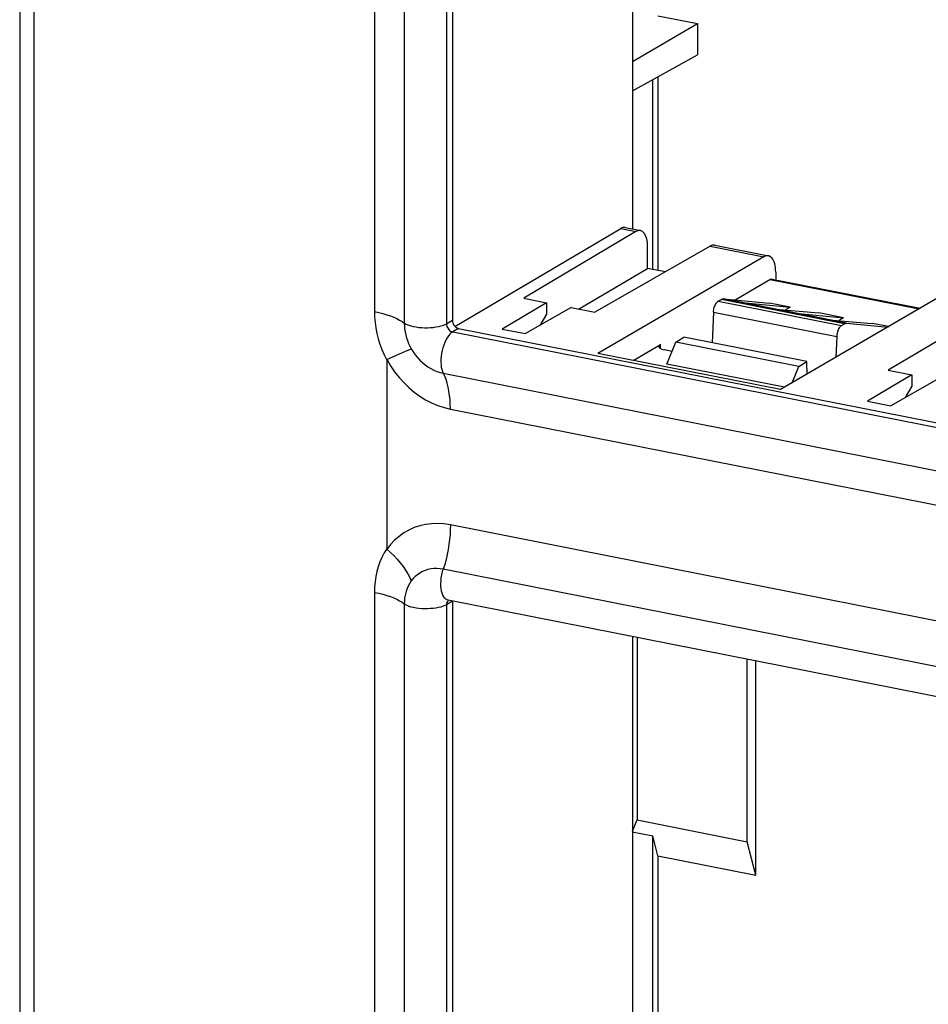
# Model space of a CAD drawing. Units: millimetres. Extents: x -70 to 71, y -110 to 110.
# Drawn here: x -70 to -32, y 4 to 45 of the extents above; entities that cross this region are included whole.
import ezdxf

# ---------------------------------------------------------------- set-up
doc = ezdxf.new("R2010")
doc.units = ezdxf.units.MM
doc.header["$LTSCALE"] = 16.335
doc.layers.get('0').update_dxf_attribs({"linetype": 'CONTINUOUS'})
for name, color, linetype in [('ASSI', 7, 'CONTINUOUS'), ('DRAFT', 7, 'CONTINUOUS'), ('RACCORDO', 7, 'CONTINUOUS'), ('SMUSSO', 7, 'CONTINUOUS')]:
    doc.layers.add(name, color=color, linetype=linetype)

msp = doc.modelspace()

# ---------------------------------------------------------------- linework, layer by layer
at = {"color": 7, "linetype": 'CONTINUOUS'}
for p, q in [((-52.083, 74.434), (-52.083, 32.712)), ((-51.87, 32.393), (-51.823, 32.379)), ((-51.823, 32.379), (25.475, 17.115)), ((-42.663, 31.803), (-42.326, 32.003)), ((-37.13, 30.977), (-42.326, 32.003)), ((-37.467, 30.777), (-37.13, 30.977)), ((-37.115, 30.45), (-37.13, 30.977)), ((25.156, 5.625), (-52.267, 20.913)), ((-52.083, 20.872), (-52.083, -20.851)), ((-43.416, 10.137), (-43.635, 10.981)), ((-43.416, 10.137), (-39.28, 9.321))]:
    msp.add_line(p, q, dxfattribs=at)
at = {"color": 250, "linetype": 'CONTINUOUS'}
for p, q in [((-52.333, 74.286), (-52.333, 32.564)), ((-52.083, 32.712), (-52.333, 32.564)), ((-52.333, 32.564), (-52.329, 32.514)), ((-52.118, 32.244), (-52.073, 32.231)), ((-51.823, 32.379), (-52.073, 32.231)), ((-52.073, 32.231), (25.35, 16.942)), ((-52.083, 20.872), (-52.333, 20.724)), ((-52.329, 20.772), (-52.333, 20.724)), ((-52.317, 20.817), (-52.329, 20.772)), ((-52.333, 20.724), (-52.333, -20.999))]:
    msp.add_line(p, q, dxfattribs=at)
for points in [[(-52.329, 32.514), (-52.317, 32.464), (-52.298, 32.416), (-52.272, 32.371), (-52.24, 32.33), (-52.203, 32.294), (-52.162, 32.265), (-52.118, 32.244)], [(-52.253, 20.91), (-52.272, 20.893), (-52.298, 20.858), (-52.317, 20.817)]]:
    msp.add_lwpolyline(points, dxfattribs=at)
at = {"color": 7, "linetype": 'CONTINUOUS'}
msp.add_lwpolyline([(-52.083, 32.712), (-52.078, 32.66), (-52.066, 32.61), (-52.048, 32.564), (-52.022, 32.519), (-51.989, 32.477), (-51.953, 32.442), (-51.913, 32.414), (-51.87, 32.393)], dxfattribs=at)
at = {"layer": 'ASSI', "color": 250, "linetype": 'CONTINUOUS'}
for p, q in [((-35.542, 32.575), (-40.738, 33.601)), ((-35.456, 32.597), (-40.653, 33.623))]:
    msp.add_line(p, q, dxfattribs=at)
at = {"layer": 'ASSI', "color": 7, "linetype": 'CONTINUOUS'}
for p, q in [((-40.653, 33.623), (-38.702, 33.445)), ((-35.456, 32.597), (-33.704, 32.437)), ((-43.038, 30.876), (-42.663, 31.803)), ((-37.467, 30.777), (-42.663, 31.803)), ((-38.068, 29.895), (-43.038, 30.876)), ((-37.749, 30.081), (-37.467, 30.777))]:
    msp.add_line(p, q, dxfattribs=at)
for points in [[(-40.738, 33.601), (-40.728, 33.607), (-40.719, 33.611), (-40.709, 33.615), (-40.7, 33.618), (-40.69, 33.621), (-40.68, 33.623), (-40.671, 33.624), (-40.662, 33.624), (-40.653, 33.623)], [(-35.542, 32.575), (-35.532, 32.581), (-35.523, 32.585), (-35.513, 32.589), (-35.503, 32.592), (-35.494, 32.595), (-35.484, 32.597), (-35.475, 32.598), (-35.466, 32.598), (-35.456, 32.597)]]:
    msp.add_lwpolyline(points, dxfattribs=at)
at = {"layer": 'DRAFT', "color": 7, "linetype": 'CONTINUOUS'}
for p, q in [((-43.416, 45.564), (-41.749, 45.234)), ((-41.749, 45.234), (-41.749, 43.919)), ((-43.635, 34.87), (-43.635, 42.875)), ((-43.416, 42.996), (-43.416, 34.827)), ((-46.767, 33.197), (-43.85, 34.912)), ((-43.101, 34.764), (-43.85, 34.912)), ((-49.07, 33.652), (-48.117, 33.464)), ((-48.117, 33.464), (-49.989, 32.351)), ((-47.078, 33.259), (-49.007, 32.158)), ((-48.117, 33.464), (-48.117, 32.981)), ((-47.078, 33.259), (-46.082, 33.062)), ((-39.879, 33.472), (-38.453, 33.191)), ((-39.879, 33.472), (-37.836, 33.274)), ((-37.836, 33.274), (-38.702, 33.445)), ((-37.836, 33.274), (-38.036, 33.155)), ((-48.117, 32.981), (-48.395, 32.507)), ((-38.453, 33.191), (-36.624, 33.034)), ((-37.627, 33.028), (-36.201, 32.746)), ((-37.627, 33.028), (-35.584, 32.829)), ((-35.584, 32.829), (-36.624, 33.034)), ((-35.584, 32.829), (-35.785, 32.71)), ((-36.201, 32.746), (-34.372, 32.59)), ((-33.677, 32.453), (-34.372, 32.59)), ((-49.989, 32.351), (-49.007, 32.158)), ((-38.236, 29.797), (-45.944, 31.319)), ((-32.702, 30.42), (-34.573, 29.307)), ((-33.698, 30.617), (-32.702, 30.42)), ((-32.702, 30.42), (-32.702, 29.937)), ((-31.663, 30.215), (-33.592, 29.114)), ((-32.702, 29.937), (-32.98, 29.463)), ((-34.573, 29.307), (-33.592, 29.114)), ((-44.295, 19.339), (-44.295, 11.646)), ((-44.49, 11.18), (-44.295, 11.646)), ((-44.295, 11.646), (-39.646, 10.728)), ((-44.501, 11.152), (-43.635, 10.981)), ((-43.635, -7.714), (-43.635, 10.981)), ((-43.416, 10.137), (-43.416, -7.999))]:
    msp.add_line(p, q, dxfattribs=at)
at = {"layer": 'RACCORDO', "color": 250, "linetype": 'CONTINUOUS'}
for p, q in [((-54.119, 74.323), (-54.118, 32.6)), ((-69.745, 57.679), (-69.745, -49.808)), ((-55.377, 54.945), (-55.377, 33.086)), ((-44.983, 36.591), (-44.34, 36.464)), ((-41.207, 35.846), (-38.941, 35.398)), ((-38.694, 34.441), (-32.397, 33.198)), ((-40.869, 33.523), (-35.673, 32.497)), ((-41.068, 33.062), (-35.872, 32.036)), ((-43.307, 31.532), (-43.312, 31.706)), ((-54.848, 31.064), (-54.062, 31.415)), ((-54.856, 31.076), (-54.856, 23.052)), ((-52.473, 30.489), (24.95, 15.201)), ((-52.172, 28.974), (25.251, 13.685)), ((25.251, 8.806), (-52.172, 24.094)), ((24.95, 6.934), (-52.473, 22.222)), ((-55.377, 21.246), (-55.377, -20.477)), ((-54.118, 20.76), (-54.118, -20.962))]:
    msp.add_line(p, q, dxfattribs=at)
at = {"layer": 'RACCORDO', "color": 7, "linetype": 'CONTINUOUS'}
for p, q in [((-44.49, 72.94), (-44.49, 36.571)), ((-44.49, 43.631), (-41.749, 45.234)), ((-44.49, 42.402), (-41.749, 43.919)), ((-51.978, 32.466), (-44.983, 36.591)), ((-44.793, 36.631), (-44.152, 36.505)), ((-44.34, 36.464), (-49.07, 33.652)), ((-41.207, 35.846), (-46.082, 33.062)), ((-43.85, 34.912), (-43.85, 35.821)), ((-41.013, 35.885), (-38.75, 35.438)), ((-38.941, 35.398), (-45.944, 31.319)), ((-38.444, 34.753), (-38.444, 34.462)), ((-40.152, 33.578), (-38.694, 34.441)), ((-38.597, 34.462), (-32.346, 33.228)), ((-31.234, 33.876), (-38.236, 29.797)), ((-40.869, 33.523), (-40.738, 33.601)), ((-28.968, 33.429), (-33.698, 30.617)), ((-41.068, 33.062), (-41.127, 31.766)), ((-35.673, 32.497), (-35.542, 32.575)), ((-35.872, 32.036), (-35.912, 31.151)), ((-44.46, 31.026), (-43.312, 31.706)), ((-42.822, 31.411), (-43.129, 31.472)), ((-44.49, 19.377), (-44.49, -16.991))]:
    msp.add_line(p, q, dxfattribs=at)
for points in [[(-70.346, 73.208), (-70.344, 67.258), (-70.344, 64.182), (-70.345, 61.04), (-70.345, -48.959)], [(-38.75, 35.438), (-38.787, 35.442), (-38.837, 35.438), (-38.888, 35.424), (-38.941, 35.398)], [(-38.444, 34.753), (-38.447, 34.851), (-38.455, 34.943), (-38.468, 35.029), (-38.487, 35.109), (-38.511, 35.182), (-38.539, 35.248), (-38.571, 35.304), (-38.608, 35.352), (-38.648, 35.39), (-38.692, 35.418), (-38.738, 35.435), (-38.75, 35.438)], [(-38.694, 34.441), (-38.661, 34.457), (-38.629, 34.464), (-38.597, 34.462)], [(-41.068, 33.062), (-41.065, 33.111), (-41.058, 33.16), (-41.049, 33.207), (-41.036, 33.255), (-41.021, 33.302), (-41.004, 33.345), (-40.985, 33.386), (-40.963, 33.423), (-40.941, 33.456), (-40.918, 33.483), (-40.894, 33.506), (-40.869, 33.523)], [(-35.673, 32.497), (-35.698, 32.48), (-35.722, 32.457), (-35.745, 32.43), (-35.767, 32.397), (-35.789, 32.36), (-35.808, 32.319), (-35.825, 32.275), (-35.84, 32.228), (-35.853, 32.181), (-35.862, 32.133), (-35.869, 32.085), (-35.872, 32.036)]]:
    msp.add_lwpolyline(points, dxfattribs=at)
at = {"layer": 'RACCORDO', "color": 250, "linetype": 'CONTINUOUS'}
for points in [[(-55.377, 33.086), (-55.37, 32.856), (-55.351, 32.626), (-55.318, 32.397), (-55.273, 32.168), (-55.215, 31.94), (-55.144, 31.712), (-55.061, 31.487), (-54.965, 31.263), (-54.856, 31.04)], [(-55.377, 33.086), (-55.195, 33.047), (-55.022, 33.004), (-54.859, 32.956), (-54.705, 32.905), (-54.563, 32.85), (-54.433, 32.792), (-54.315, 32.731), (-54.21, 32.667), (-54.118, 32.6)], [(-54.118, 32.6), (-54.115, 32.479), (-54.103, 32.356), (-54.085, 32.233), (-54.058, 32.11), (-54.025, 31.988), (-53.984, 31.868), (-53.937, 31.749), (-53.883, 31.633), (-53.822, 31.52)], [(-52.333, 32.564), (-52.401, 32.529), (-52.481, 32.497), (-52.572, 32.468), (-52.672, 32.444), (-52.78, 32.424), (-52.895, 32.409), (-53.014, 32.399), (-53.136, 32.393), (-53.259, 32.393), (-53.381, 32.398), (-53.5, 32.409), (-53.615, 32.424), (-53.723, 32.444), (-53.824, 32.468), (-53.915, 32.496), (-53.995, 32.528), (-54.063, 32.563), (-54.118, 32.6)], [(-52.073, 32.231), (-52.134, 32.187), (-52.195, 32.13), (-52.253, 32.06), (-52.309, 31.979), (-52.362, 31.887), (-52.41, 31.786), (-52.452, 31.678), (-52.49, 31.564), (-52.52, 31.446), (-52.544, 31.325), (-52.561, 31.204), (-52.571, 31.084), (-52.573, 30.967), (-52.567, 30.855), (-52.554, 30.75), (-52.534, 30.653), (-52.507, 30.566), (-52.473, 30.489)], [(-54.062, 31.415), (-53.889, 31.491), (-53.822, 31.52)], [(-53.822, 31.52), (-53.743, 31.39), (-53.656, 31.267), (-53.561, 31.15), (-53.459, 31.04), (-53.351, 30.938), (-53.237, 30.845), (-53.118, 30.76), (-52.995, 30.685), (-52.868, 30.62), (-52.738, 30.565), (-52.606, 30.522), (-52.473, 30.489)], [(-54.856, 31.076), (-54.697, 30.807), (-54.524, 30.553), (-54.338, 30.315), (-54.137, 30.092), (-53.923, 29.884), (-53.698, 29.694), (-53.462, 29.523), (-53.215, 29.369), (-52.962, 29.237), (-52.705, 29.128), (-52.441, 29.04), (-52.172, 28.974)], [(-52.172, 28.974), (-52.175, 29.173), (-52.187, 29.367), (-52.206, 29.554), (-52.233, 29.734), (-52.267, 29.905), (-52.308, 30.067), (-52.356, 30.219), (-52.411, 30.36), (-52.473, 30.489)], [(-52.172, 24.094), (-52.442, 24.135), (-52.707, 24.151), (-52.965, 24.143), (-53.218, 24.111), (-53.465, 24.054), (-53.701, 23.975), (-53.926, 23.874), (-54.14, 23.751), (-54.34, 23.607), (-54.526, 23.442), (-54.698, 23.258), (-54.856, 23.052)], [(-52.172, 24.094), (-52.175, 23.89), (-52.187, 23.683), (-52.206, 23.473), (-52.233, 23.261), (-52.267, 23.05), (-52.308, 22.839), (-52.356, 22.63), (-52.411, 22.424), (-52.473, 22.222)], [(-54.856, 23.087), (-54.965, 22.907), (-55.061, 22.721), (-55.144, 22.529), (-55.215, 22.329), (-55.273, 22.124), (-55.318, 21.913), (-55.351, 21.696), (-55.37, 21.474), (-55.377, 21.246)], [(-54.848, 23.061), (-54.695, 22.925), (-54.549, 22.785), (-54.412, 22.64), (-54.285, 22.491), (-54.168, 22.339), (-54.062, 22.186), (-53.969, 22.032), (-53.889, 21.879), (-53.821, 21.727)], [(-52.473, 22.222), (-52.606, 22.242), (-52.738, 22.251), (-52.868, 22.248), (-52.995, 22.233), (-53.118, 22.206), (-53.237, 22.169), (-53.351, 22.12), (-53.459, 22.061), (-53.56, 21.991), (-53.655, 21.912), (-53.742, 21.824), (-53.821, 21.727)], [(-52.267, 20.913), (-52.309, 20.926), (-52.362, 20.956), (-52.41, 21), (-52.452, 21.057), (-52.49, 21.127), (-52.52, 21.209), (-52.544, 21.301), (-52.561, 21.402), (-52.571, 21.511), (-52.573, 21.625), (-52.567, 21.744), (-52.554, 21.865), (-52.534, 21.986), (-52.507, 22.105), (-52.473, 22.222)], [(-53.821, 21.727), (-53.882, 21.637), (-53.936, 21.542), (-53.984, 21.442), (-54.024, 21.337), (-54.058, 21.229), (-54.084, 21.116), (-54.103, 21), (-54.115, 20.881), (-54.118, 20.76)], [(-55.377, 21.246), (-55.195, 21.207), (-55.022, 21.164), (-54.859, 21.116), (-54.705, 21.065), (-54.563, 21.01), (-54.433, 20.952), (-54.315, 20.891), (-54.21, 20.827), (-54.118, 20.76)], [(-52.481, 20.657), (-52.572, 20.628), (-52.672, 20.604), (-52.78, 20.584), (-52.895, 20.569), (-53.014, 20.559), (-53.136, 20.553), (-53.259, 20.553), (-53.381, 20.558), (-53.5, 20.569), (-53.615, 20.584), (-53.723, 20.603), (-53.824, 20.628), (-53.915, 20.656), (-53.995, 20.688), (-54.063, 20.723), (-54.118, 20.76)], [(-52.333, 20.724), (-52.401, 20.689), (-52.481, 20.657)]]:
    msp.add_lwpolyline(points, dxfattribs=at)
at = {"layer": 'RACCORDO', "color": 7, "linetype": 'CONTINUOUS'}
for centre, major_axis, ratio, start_param, end_param in [((-44.985, 35.65), (0.191, 0.981), 0.465583, -0.000662, 0.391563), ((-44.342, 35.523), (0.19, 0.982), 0.462739, 5.108495, 6.674055), ((-41.21, 34.904), (0.198, 0.98), 0.476943, 0.002245, 0.39447), ((-42.879, 31.62), (0.5, 0), 0.342254, 2.617242, 4.188039)]:
    msp.add_ellipse(centre, major_axis=major_axis, ratio=ratio, start_param=start_param, end_param=end_param, dxfattribs=at)
at = {"layer": 'SMUSSO', "color": 7, "linetype": 'CONTINUOUS'}
for p, q in [((-39.646, 10.728), (-39.646, 18.421)), ((-39.28, 9.321), (-39.28, 18.349)), ((-39.28, 9.321), (-39.646, 10.728))]:
    msp.add_line(p, q, dxfattribs=at)

doc.saveas('drawing.dxf')
